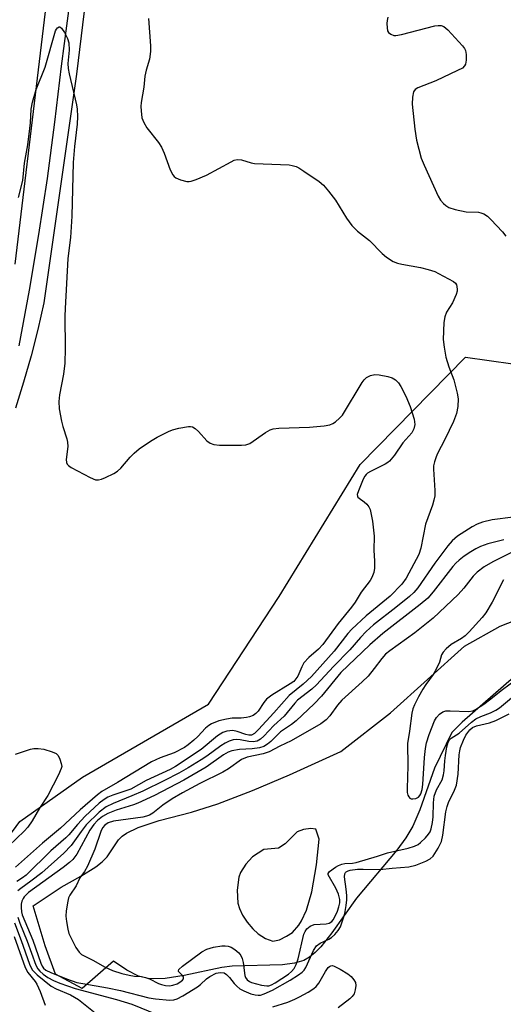
# Model space of a CAD drawing. Units: inches. Extents: x 1309758 to 1315758, y 477450 to 481450.
# Drawn here: x 1311280 to 1311405, y 479879 to 480134 of the extents above; entities that cross this region are included whole.
import ezdxf

# ---------------------------------------------------------------- set-up
doc = ezdxf.new("R2010")
doc.units = ezdxf.units.IN
doc.header["$MEASUREMENT"] = 0
for name, color, linetype in [('HYDRO-Stream Poly Centerlines', 142, 'Continuous'), ('HYDRO-Water Body', 4, 'Continuous'), ('NTRL-Trees', 3, 'Continuous'), ('TRANS-Road', 130, 'Continuous'), ('TRANS-Street Sidewalk', 7, 'Continuous'), ('Undefined', 1, 'Continuous')]:
    doc.layers.add(name, color=color, linetype=linetype)

msp = doc.modelspace()

# ---------------------------------------------------------------- linework, layer by layer
at = {"layer": 'HYDRO-Stream Poly Centerlines'}
msp.add_lwpolyline([(1311412.99, 479968.19), (1311394.28, 479951.92), (1311391.58, 479949.26), (1311387.13, 479940.05), (1311383.36, 479929.28), (1311381.54, 479924.98), (1311379.73, 479922.01), (1311377.36, 479918.78), (1311366.97, 479906.36), (1311360.61, 479897.42), (1311357.73, 479893.83), (1311356.27, 479892.33), (1311354.81, 479891.12), (1311353.36, 479890.28), (1311350.87, 479889.56), (1311347.79, 479889.16), (1311334.8, 479888.84), (1311332.08, 479888.49), (1311322.36, 479886.44), (1311317.42, 479885.65), (1311314.39, 479885.51), (1311313, 479885.6), (1311310.58, 479886.2), (1311307.56, 479887.83), (1311304.11, 479890.08), (1311295.93, 479883.01), (1311289.04, 479886.72), (1311286.35, 479894.07), (1311283.27, 479904.38), (1311290.55, 479909.27), (1311295.59, 479912.09), (1311299.48, 479914.48), (1311301.14, 479915.78), (1311302.43, 479917.1), (1311305.33, 479921.49), (1311306.27, 479922.39), (1311307.47, 479923.22), (1311310.48, 479924.68), (1311315.89, 479926.47), (1311324.28, 479928.62), (1311331.08, 479930.77), (1311340.03, 479934.21), (1311349.6, 479938.32), (1311362.86, 479944.35), (1311375.72, 479954.31), (1311394.86, 479971.6), (1311404.09, 479976.73), (1311413.2, 479980.22)], dxfattribs=at)
msp.add_lwpolyline([(1311353.2, 479924.18), (1311351.61, 479923.52), (1311350.06, 479921.96), (1311348.53, 479920.48), (1311346.78, 479919.35), (1311342.97, 479918.99), (1311340.04, 479917.07), (1311338.32, 479915.17), (1311336.94, 479913.08), (1311336.53, 479911.79), (1311336.1, 479908.46), (1311336.28, 479905.08), (1311336.64, 479903.73), (1311337.48, 479902.03), (1311338.68, 479900.18), (1311340.09, 479898.46), (1311341.53, 479897.17), (1311343.41, 479895.98), (1311345.34, 479895.28), (1311347, 479895.66), (1311348.88, 479896.56), (1311350.36, 479897.55), (1311352.04, 479899.43), (1311352.75, 479900.58), (1311353.97, 479903.27), (1311355.35, 479908.05), (1311356.63, 479915.06), (1311357.33, 479921.64), (1311356.46, 479924.23), (1311355.13, 479924.45)], close=True, dxfattribs=at)
at = {"layer": 'HYDRO-Water Body'}
msp.add_polyline3d([(1311412.99, 479968.19, 0), (1311394.28, 479951.92, 0), (1311391.58, 479949.26, 0), (1311387.13, 479940.05, 0), (1311383.36, 479929.28, 0), (1311381.54, 479924.98, 0), (1311379.73, 479922.01, 0), (1311377.36, 479918.78, 0), (1311366.97, 479906.36, 0), (1311360.61, 479897.42, 0), (1311357.73, 479893.83, 0), (1311356.27, 479892.33, 0), (1311354.81, 479891.12, 0), (1311353.36, 479890.28, 0), (1311350.87, 479889.56, 0), (1311347.79, 479889.16, 0), (1311334.8, 479888.84, 0), (1311332.08, 479888.49, 0), (1311322.36, 479886.44, 0), (1311317.42, 479885.65, 0), (1311314.39, 479885.51, 0), (1311313, 479885.6, 0), (1311310.58, 479886.2, 0), (1311307.56, 479887.83, 0), (1311304.11, 479890.08, 0), (1311295.93, 479883.01, 0), (1311289.04, 479886.72, 0), (1311286.35, 479894.07, 0), (1311283.27, 479904.38, 0), (1311290.55, 479909.27, 0), (1311295.59, 479912.09, 0), (1311299.48, 479914.48, 0), (1311301.14, 479915.78, 0), (1311302.43, 479917.1, 0), (1311305.33, 479921.49, 0), (1311306.27, 479922.39, 0), (1311307.47, 479923.22, 0), (1311310.48, 479924.68, 0), (1311315.89, 479926.47, 0), (1311324.28, 479928.62, 0), (1311331.08, 479930.77, 0), (1311340.03, 479934.21, 0), (1311349.6, 479938.32, 0), (1311362.86, 479944.35, 0), (1311375.72, 479954.31, 0), (1311394.86, 479971.6, 0), (1311404.09, 479976.73, 0), (1311413.2, 479980.22, 0)], dxfattribs=at)
msp.add_polyline3d([(1311343.41, 479895.98, 0), (1311345.34, 479895.28, 0), (1311347, 479895.66, 0), (1311348.88, 479896.56, 0), (1311350.36, 479897.55, 0), (1311352.04, 479899.43, 0), (1311352.75, 479900.58, 0), (1311353.97, 479903.27, 0), (1311355.35, 479908.05, 0), (1311356.63, 479915.06, 0), (1311357.33, 479921.64, 0), (1311356.46, 479924.23, 0), (1311355.13, 479924.45, 0), (1311353.2, 479924.18, 0), (1311351.61, 479923.52, 0), (1311350.06, 479921.96, 0), (1311348.53, 479920.48, 0), (1311346.78, 479919.35, 0), (1311342.97, 479918.99, 0), (1311340.04, 479917.07, 0), (1311338.32, 479915.17, 0), (1311336.94, 479913.08, 0), (1311336.53, 479911.79, 0), (1311336.1, 479908.46, 0), (1311336.28, 479905.08, 0), (1311336.64, 479903.73, 0), (1311337.48, 479902.03, 0), (1311338.68, 479900.18, 0), (1311340.09, 479898.46, 0), (1311341.53, 479897.17, 0)], close=True, dxfattribs=at)
at = {"layer": 'NTRL-Trees'}
msp.add_lwpolyline([(1311263.54, 479904.16), (1311279.8, 479926.19), (1311296.05, 479937.73), (1311328.64, 479956.56), (1311346.93, 479984.4), (1311367.9, 480018.49), (1311395.18, 480046.29), (1311413.53, 480043.66), (1311427.17, 480030.03), (1311446.57, 480005.38), (1311446.97, 480003.2), (1311450.8, 479996.89), (1311478.05, 479933.3), (1311520.44, 479869.72), (1311571.92, 479800.08), (1311614.31, 479763.74), (1311656.7, 479739.52), (1311729.37, 479712.27), (1311808.09, 479678.96), (1311827.99, 479671.17)], dxfattribs=at)
at = {"layer": 'TRANS-Road'}
msp.add_lwpolyline([(1311277.79, 480216.9), (1311280.15, 480226.87), (1311280.59, 480229.35), (1311293.2, 480219.78), (1311296.21, 480217.5), (1311292.6, 480187.3), (1311291.15, 480175.23), (1311278.58, 480070.36)], dxfattribs=at)
at = {"layer": 'TRANS-Street Sidewalk'}
for points in [[(1311304.44, 480200.94), (1311294.47, 480119.42), (1311286.03, 480060.34), (1311284.49, 480053.45), (1311282.75, 480046.6), (1311280.82, 480039.81), (1311278.7, 480033.08)], [(1311279.7, 480049.21), (1311282.36, 480063.6), (1311284.78, 480078.03), (1311286.97, 480092.49), (1311288.92, 480107), (1311290.63, 480121.53), (1311297.56, 480174.37)]]:
    msp.add_lwpolyline(points, dxfattribs=at)
at = {"layer": 'Undefined'}
for points, elevation in [([(1311313.11, 480133.85), (1311313.62, 480126.73), (1311313.65, 480125.29), (1311313.37, 480123.34), (1311312.51, 480120.47), (1311312.19, 480118.92), (1311311.88, 480116.1), (1311311.23, 480112.09), (1311311.18, 480111.12), (1311311.23, 480109.94), (1311311.44, 480108.19), (1311311.88, 480106.91), (1311312.72, 480105.53), (1311315.68, 480101.8), (1311316.52, 480100.58), (1311317.19, 480099.03), (1311318.74, 480094.67), (1311319.39, 480093.39), (1311319.75, 480092.98), (1311320.18, 480092.66), (1311321.45, 480092.11), (1311323.07, 480091.69), (1311323.61, 480091.66), (1311324.15, 480091.74), (1311325.49, 480092.18), (1311328.12, 480093.31), (1311334.52, 480096.82), (1311335.29, 480097.19), (1311336.08, 480097.41), (1311337.19, 480097.3), (1311339.73, 480096.54), (1311340.58, 480096.37), (1311349.49, 480095.97), (1311350.3, 480095.86), (1311351.3, 480095.57), (1311352.07, 480095.2), (1311353.32, 480094.39), (1311357.26, 480091.68), (1311358.39, 480090.74), (1311359.72, 480089.2), (1311361.49, 480086.9), (1311364.34, 480082.23), (1311365.72, 480080.28), (1311367.25, 480078.86), (1311370.29, 480076.43), (1311373.6, 480073.09), (1311374.72, 480072.14), (1311376.48, 480071.03), (1311377.54, 480070.56), (1311378.65, 480070.3), (1311383.48, 480069.47), (1311385.5, 480068.94), (1311387.2, 480068.41), (1311388.19, 480067.95), (1311392.02, 480065.83), (1311392.55, 480065.39), (1311392.8, 480065.02), (1311392.95, 480064.56), (1311393.04, 480063.81), (1311393, 480063.3), (1311392.78, 480062.48), (1311391.78, 480060.36), (1311390.28, 480057.91), (1311389.79, 480056.71), (1311389.59, 480055.28), (1311389.42, 480050.86), (1311389.6, 480048.83), (1311390.08, 480046.25), (1311390.86, 480043.81), (1311392.15, 480040.4), (1311393.04, 480036.93), (1311393.28, 480035.47), (1311393.15, 480033.53), (1311392.81, 480031.74), (1311392.05, 480029.62), (1311389.82, 480024.96), (1311387.95, 480021.41), (1311387.57, 480020.52), (1311387.15, 480019.22), (1311386.91, 480018.16), (1311386.85, 480017.31), (1311387.25, 480011.8), (1311387.21, 480010.41), (1311386.99, 480009.33), (1311386.61, 480008), (1311384.82, 480003.07), (1311384.18, 480000)], 164), ([(1311375.1, 480134.18), (1311374.89, 480133.35), (1311374.82, 480132.53), (1311374.85, 480131.44), (1311375.01, 480130.68), (1311375.25, 480130.25), (1311375.85, 480129.76), (1311376.58, 480129.47), (1311377.14, 480129.45), (1311378.58, 480129.72), (1311387.22, 480131.91), (1311388.06, 480132.06), (1311388.87, 480132.03), (1311389.55, 480131.74), (1311390.57, 480130.93), (1311394.35, 480126.77), (1311394.88, 480126.09), (1311395.14, 480125.59), (1311395.32, 480124.52), (1311395.29, 480123.1), (1311395.12, 480122.03), (1311394.91, 480121.57), (1311394.34, 480121.04), (1311393.09, 480120.36), (1311387.52, 480117.75), (1311382.82, 480115.92), (1311382.12, 480115.49), (1311381.71, 480114.86), (1311381.44, 480113.48), (1311381.36, 480111.71), (1311382.05, 480105.25), (1311382.5, 480102.38), (1311383.68, 480097.77), (1311384.42, 480095.88), (1311388.12, 480087.87), (1311388.68, 480086.85), (1311389.43, 480086), (1311390.09, 480085.46), (1311390.81, 480085.01), (1311392.47, 480084.46), (1311395.35, 480083.88), (1311398.54, 480083.75), (1311399.09, 480083.63), (1311399.87, 480083.31), (1311400.82, 480082.7), (1311401.68, 480081.9), (1311404.75, 480078.71), (1311405.63, 480077.57)], 162), ([(1311279.45, 480087.55), (1311280.64, 480091.99), (1311281.06, 480096.47), (1311281.88, 480101.17), (1311282.45, 480105.44), (1311282.59, 480106.87), (1311282.78, 480110.44), (1311283.1, 480112.17), (1311284.07, 480115.52), (1311286.41, 480121.29), (1311289.08, 480130.63), (1311289.31, 480131.09), (1311289.62, 480131.47), (1311289.98, 480131.69), (1311290.16, 480131.7), (1311290.64, 480131.36), (1311291.38, 480130.21), (1311292.17, 480128.64), (1311292.49, 480127.56), (1311292.58, 480125.66), (1311292.28, 480122.2), (1311292.32, 480120.89), (1311292.56, 480119.55), (1311294.48, 480111.55), (1311294.64, 480110.43), (1311294.72, 480108.49), (1311294.64, 480106.51), (1311293.98, 480100.72), (1311293.63, 480096.57), (1311293.33, 480082.77), (1311292.93, 480077.18), (1311292.27, 480071.75), (1311291.55, 480058.87), (1311291.5, 480056.92), (1311291.57, 480048.55), (1311291.46, 480044.71), (1311291.11, 480041.92), (1311290.1, 480036.53), (1311289.92, 480034.84), (1311290, 480032.89), (1311290.58, 480029.71), (1311290.92, 480028.39), (1311292, 480025.15), (1311292.2, 480024.29), (1311292.24, 480023.17), (1311291.85, 480019.81), (1311291.93, 480019.06), (1311292.1, 480018.63), (1311292.44, 480018.25), (1311293.12, 480017.78), (1311298.07, 480015.16), (1311299.37, 480014.6), (1311300.16, 480014.52), (1311300.95, 480014.73), (1311302.02, 480015.18), (1311304.14, 480016.2), (1311305.12, 480016.8), (1311305.95, 480017.58), (1311308.39, 480020.43), (1311309.38, 480021.47), (1311310.75, 480022.55), (1311313.61, 480024.55), (1311315.39, 480025.57), (1311318.26, 480027.05), (1311319.34, 480027.46), (1311321, 480027.89), (1311323.5, 480028.38), (1311324.02, 480028.38), (1311324.52, 480028.25), (1311325.22, 480027.81), (1311326.1, 480027.04), (1311328.22, 480024.64), (1311329.09, 480024.06), (1311330.07, 480023.68), (1311331.52, 480023.53), (1311337.16, 480023.51), (1311338.32, 480023.61), (1311339.34, 480023.98), (1311343.42, 480026.8), (1311344.63, 480027.47), (1311345.42, 480027.74), (1311346.86, 480027.9), (1311354.81, 480028.21), (1311358.61, 480028.56), (1311360.03, 480028.79), (1311360.81, 480029.09), (1311361.49, 480029.55), (1311362.54, 480030.49), (1311363.3, 480031.31), (1311368.46, 480039.69), (1311368.96, 480040.41), (1311369.53, 480041.03), (1311370.54, 480041.56), (1311371.66, 480041.82), (1311372.8, 480041.75), (1311375.08, 480041.3), (1311376.17, 480040.95), (1311377.06, 480040.41), (1311377.81, 480039.68), (1311378.42, 480038.73), (1311379.74, 480036.19), (1311380.88, 480033.53), (1311381.87, 480030.23), (1311382.06, 480028.86), (1311381.79, 480027.75), (1311381.23, 480026.73), (1311378.91, 480024.1), (1311376.75, 480020.98), (1311375.47, 480019.42), (1311375.05, 480019.04), (1311374.36, 480018.58), (1311370.54, 480016.73), (1311369.82, 480016.31), (1311369.41, 480015.96), (1311369.07, 480015.51), (1311368.67, 480014.75), (1311367.43, 480011.76), (1311367.16, 480010.74), (1311367.21, 480010.3), (1311367.32, 480010.12), (1311367.64, 480009.81), (1311368.96, 480008.87), (1311369.6, 480008.28), (1311370.12, 480007.61), (1311370.45, 480006.86), (1311371.13, 480003.85), (1311371.51, 480000)], 166), ([(1311407.46, 480004.94), (1311402.04, 480004.23), (1311399.53, 480003.6), (1311398.19, 480003.07), (1311396.91, 480002.43), (1311393.09, 480000)], 162), ([(1311371.51, 480000), (1311371.43, 479996.36), (1311371.62, 479993.53), (1311371.64, 479991.75), (1311371.47, 479990.6), (1311370.9, 479989.28), (1311370.45, 479988.57), (1311368.12, 479985.49), (1311366.6, 479982.96), (1311365.69, 479981.64), (1311362.2, 479977.44), (1311358.26, 479971.99), (1311357.16, 479970.75), (1311354.61, 479968.6), (1311353.3, 479967.22), (1311352.77, 479966.25), (1311351.78, 479963.8), (1311351.29, 479963.08), (1311350.7, 479962.45), (1311349.82, 479961.81), (1311345.07, 479958.86), (1311343.7, 479957.87), (1311342.94, 479957.02), (1311341.49, 479954.77), (1311340.9, 479954.13), (1311340.22, 479953.66), (1311339.3, 479953.27), (1311338.51, 479953.09), (1311337.11, 479952.97), (1311334.78, 479952.95), (1311333.33, 479952.72), (1311331.34, 479952.23), (1311329.47, 479951.47), (1311328.76, 479951.03), (1311327.9, 479950.33), (1311325.86, 479948.19), (1311324.86, 479947.27), (1311323.36, 479946.04), (1311322.41, 479945.4), (1311319.77, 479944.02), (1311316.17, 479942.71), (1311313.88, 479941.68), (1311305.09, 479936.27), (1311301.02, 479933.97), (1311299.91, 479933.11), (1311295.45, 479929.26), (1311290.33, 479924.5), (1311285.66, 479920.63), (1311278.7, 479914.45)], 166), ([(1311384.18, 480000), (1311383.59, 479996.91), (1311383.1, 479995.29), (1311379.77, 479989.14), (1311378.66, 479987.61), (1311375.67, 479984.47), (1311369.43, 479979.44), (1311365.76, 479975.98), (1311364.72, 479974.83), (1311361.14, 479970.3), (1311355.29, 479963.73), (1311353.15, 479961.7), (1311349.5, 479958.79), (1311345.59, 479954.35), (1311341.55, 479949.97), (1311340.56, 479948.99), (1311339.78, 479948.54), (1311339.06, 479948.52), (1311338.28, 479948.73), (1311336.06, 479949.53), (1311334.97, 479949.72), (1311333.4, 479949.62), (1311332.34, 479949.27), (1311331, 479948.39), (1311326.78, 479944.88), (1311320.15, 479940.42), (1311318.7, 479939.68), (1311312.49, 479936.86), (1311308.53, 479934.61), (1311303.94, 479933.05), (1311302.6, 479932.48), (1311301.63, 479931.94), (1311300.39, 479930.99), (1311296.73, 479927.62), (1311294.74, 479925.47), (1311292.51, 479922.81), (1311291.7, 479921.97), (1311287.86, 479918.63), (1311281.43, 479912.36), (1311280.51, 479911.62), (1311279.06, 479910.71)], 164), ([(1311393.09, 480000), (1311391.69, 479998.78), (1311390.61, 479997.52), (1311387.23, 479993.03), (1311382.84, 479986.64), (1311381.82, 479985.4), (1311380.7, 479984.4), (1311377.14, 479981.52), (1311371.39, 479977.05), (1311369.49, 479975.38), (1311368, 479973.83), (1311365.26, 479970.6), (1311360.98, 479966.29), (1311356.64, 479961.56), (1311355.38, 479960.41), (1311351.67, 479957.6), (1311350.97, 479956.85), (1311348.2, 479953.49), (1311345.57, 479951.04), (1311343, 479948.28), (1311342.15, 479947.5), (1311341.24, 479946.99), (1311340.17, 479946.8), (1311339.06, 479946.87), (1311336.81, 479947.34), (1311335.97, 479947.44), (1311335.04, 479947.35), (1311333.99, 479946.99), (1311332.99, 479946.49), (1311331.81, 479945.75), (1311328.23, 479943.16), (1311326.79, 479942.21), (1311323.36, 479940.09), (1311320.95, 479938.71), (1311317.27, 479936.82), (1311311.67, 479934.1), (1311308.85, 479932.85), (1311303.98, 479930.88), (1311302.17, 479929.98), (1311300.4, 479928.61), (1311296.99, 479925.33), (1311295.67, 479923.67), (1311293.15, 479920.04), (1311291.26, 479918), (1311285.51, 479912.97), (1311282.68, 479910.81), (1311280.08, 479908.94), (1311279.3, 479908.27)], 162), ([(1311405.05, 479999.09), (1311400.93, 479997.99), (1311399.04, 479997.32), (1311397.79, 479996.72), (1311396.54, 479995.96), (1311394.84, 479994.81), (1311393.52, 479993.76), (1311392.69, 479993.01), (1311391.9, 479992.12), (1311386.83, 479985.59), (1311385.4, 479983.98), (1311383.4, 479982.31), (1311373.8, 479974.79), (1311370.38, 479971.94), (1311362.89, 479964.71), (1311357.88, 479958.6), (1311356.03, 479956.65), (1311351.37, 479952.25), (1311350.11, 479951.29), (1311347.28, 479949.44), (1311344.79, 479946.95), (1311343.91, 479946.21), (1311342.94, 479945.64), (1311341.89, 479945.3), (1311339.94, 479945.03), (1311336.71, 479944.84), (1311334.73, 479944.47), (1311333.71, 479944.11), (1311332.57, 479943.43), (1311328.04, 479940.31), (1311322.28, 479936.87), (1311314.66, 479932.99), (1311310.34, 479930.98), (1311309.25, 479930.56), (1311304.79, 479929.14), (1311302.64, 479928.32), (1311301.2, 479927.51), (1311299.89, 479926.49), (1311298.95, 479925.47), (1311297.94, 479924.01), (1311294.55, 479917.82), (1311294.09, 479917.07), (1311293.55, 479916.38), (1311292.72, 479915.63), (1311291.03, 479914.32), (1311282.09, 479907.85), (1311280.98, 479906.76), (1311280.68, 479906.34), (1311280.37, 479905.65), (1311280.19, 479904.88), (1311280.15, 479904.02), (1311280.23, 479902.87), (1311280.42, 479902.08), (1311283.16, 479895.54), (1311285.29, 479889.6), (1311285.64, 479888.83), (1311285.99, 479888.3), (1311286.6, 479887.8), (1311287.85, 479887.17), (1311291.94, 479885.53), (1311294.59, 479884.64), (1311296.14, 479884.31), (1311302.53, 479883.25), (1311305.9, 479882.49), (1311313.25, 479880.66), (1311314.94, 479880.4), (1311318.64, 479880.04), (1311319.69, 479880.12), (1311320.54, 479880.38), (1311322.03, 479881.18), (1311325.83, 479883.47), (1311326.61, 479884.09), (1311328.1, 479885.51), (1311328.96, 479886.11), (1311330.68, 479886.97), (1311331.7, 479887.19), (1311332.69, 479887.06), (1311333.35, 479886.67), (1311334.11, 479885.91), (1311335.27, 479884.38), (1311335.95, 479883.63), (1311336.78, 479883), (1311337.78, 479882.45), (1311339.62, 479881.66), (1311340.71, 479881.38), (1311341.53, 479881.32), (1311342.07, 479881.36), (1311343.09, 479881.68), (1311345.18, 479882.63), (1311349.8, 479885.19), (1311351.98, 479886.59), (1311352.88, 479887.28), (1311353.4, 479887.82), (1311353.84, 479888.48), (1311355.84, 479892.91), (1311356.61, 479894.07), (1311357.53, 479894.78), (1311359.82, 479895.83), (1311360.51, 479896.23), (1311361.34, 479896.97), (1311362.23, 479898.04), (1311362.77, 479899.03), (1311363.62, 479901.32), (1311363.92, 479902.45), (1311364.26, 479904.49), (1311364.43, 479905.96), (1311364.45, 479907.1), (1311364.3, 479908.77), (1311363.83, 479911.96), (1311363.91, 479912.68), (1311364.08, 479913), (1311364.32, 479913.24), (1311364.78, 479913.48), (1311365.29, 479913.62), (1311367.24, 479913.88), (1311368.71, 479913.93), (1311372.97, 479913.8), (1311376.22, 479914.17), (1311380.5, 479914.5), (1311382.27, 479914.97), (1311384.88, 479915.93), (1311386.05, 479916.56), (1311386.81, 479917.27), (1311388.11, 479919.36), (1311388.91, 479921.03), (1311389.28, 479922.66), (1311390.1, 479928.71), (1311390.37, 479930.14), (1311390.74, 479931.18), (1311392.35, 479934.33), (1311392.84, 479935.6), (1311393.28, 479938.5), (1311393.49, 479943.44), (1311393.65, 479944.52), (1311393.87, 479945.35), (1311394.6, 479947.26), (1311395.24, 479948.56), (1311396.24, 479949.89), (1311396.98, 479950.51), (1311397.96, 479950.92), (1311401.39, 479951.7), (1311402.98, 479952.34), (1311406.46, 479954.05)], 160), ([(1311408.96, 479996.74), (1311402.22, 479993.35), (1311400.03, 479992.04), (1311398.17, 479990.69), (1311397.13, 479989.63), (1311394.69, 479986.56), (1311393.26, 479984.93), (1311386.8, 479978.81), (1311382.07, 479974.99), (1311375.56, 479970.38), (1311374.48, 479969.45), (1311373.51, 479968.38), (1311371.56, 479965.74), (1311369.97, 479963.81), (1311368.43, 479962.3), (1311363.14, 479957.59), (1311362.06, 479956.31), (1311360.08, 479953.53), (1311359.07, 479952.53), (1311357.71, 479951.48), (1311350.08, 479947.08), (1311347.07, 479945.72), (1311344.38, 479944.2), (1311342.77, 479943.68), (1311338.62, 479942.82), (1311337.17, 479942.26), (1311333.81, 479939.86), (1311332.36, 479938.94), (1311326.42, 479936.04), (1311321.92, 479933.64), (1311319.22, 479932.11), (1311316.87, 479930.48), (1311314.25, 479928.34), (1311313.4, 479927.83), (1311312.65, 479927.57), (1311311.62, 479927.37), (1311304.03, 479926.35), (1311302.69, 479925.87), (1311301.82, 479925.25), (1311301.25, 479924.6), (1311300.76, 479923.64), (1311299.21, 479919.04), (1311297.38, 479914.65), (1311296.6, 479913.29), (1311295.34, 479911.68), (1311294.37, 479909.59), (1311292.73, 479907.15), (1311292.42, 479906.48), (1311292.22, 479905.67), (1311291.86, 479903.15), (1311291.77, 479901.74), (1311291.89, 479900.33), (1311292.22, 479898.38), (1311292.54, 479897.29), (1311293.01, 479896.23), (1311294.36, 479893.61), (1311295.16, 479892.42), (1311295.77, 479891.88), (1311296.47, 479891.46), (1311298.71, 479890.34), (1311301.9, 479888.58), (1311303.82, 479887.74), (1311306.2, 479886.96), (1311308.09, 479886.46), (1311309.48, 479886.23), (1311311.28, 479886.12), (1311312.34, 479885.92), (1311313.39, 479885.56), (1311315.7, 479884.37), (1311316.49, 479884.05), (1311317.53, 479883.83), (1311318.6, 479883.77), (1311319.42, 479883.91), (1311320.51, 479884.28), (1311321.26, 479884.66), (1311321.89, 479885.17), (1311322.16, 479885.55), (1311322.21, 479885.75), (1311322.16, 479886.06), (1311321.93, 479886.4), (1311320.93, 479887.43), (1311320.87, 479887.6), (1311320.99, 479887.95), (1311321.94, 479888.82), (1311326.97, 479892.54), (1311328.19, 479893.22), (1311329.95, 479893.7), (1311332.14, 479894.08), (1311332.96, 479894.1), (1311333.76, 479894.02), (1311334.52, 479893.75), (1311335.46, 479893.14), (1311336.53, 479892.23), (1311337.03, 479891.58), (1311337.36, 479890.83), (1311337.65, 479889.75), (1311338.06, 479886.39), (1311338.24, 479885.89), (1311338.67, 479885.29), (1311339.25, 479884.86), (1311339.77, 479884.61), (1311342.37, 479883.88), (1311343.79, 479883.7), (1311344.29, 479883.77), (1311344.92, 479883.96), (1311345.94, 479884.53), (1311349.35, 479886.78), (1311350.09, 479887.4), (1311350.78, 479888.25), (1311351.3, 479889.23), (1311351.82, 479890.74), (1311353.34, 479897.06), (1311353.67, 479897.82), (1311354.14, 479898.47), (1311355, 479899.16), (1311355.99, 479899.58), (1311359.07, 479899.77), (1311359.86, 479899.95), (1311360.54, 479900.39), (1311360.9, 479900.82), (1311361.36, 479901.57), (1311362.04, 479903.08), (1311362.41, 479904.12), (1311362.61, 479905.22), (1311362.6, 479906.05), (1311362.27, 479907.42), (1311361.64, 479909.03), (1311359.61, 479912.41), (1311359.61, 479912.8), (1311359.94, 479913.32), (1311361.54, 479914.45), (1311362.33, 479914.89), (1311363.14, 479915.21), (1311363.97, 479915.34), (1311365.95, 479915.46), (1311366.87, 479915.62), (1311372.42, 479917.24), (1311374.99, 479918.13), (1311380.28, 479919.32), (1311381.98, 479919.82), (1311382.87, 479920.28), (1311383.52, 479920.78), (1311384.78, 479922.04), (1311385.56, 479922.94), (1311385.99, 479923.59), (1311386.3, 479924.29), (1311386.66, 479925.98), (1311386.8, 479927.39), (1311386.88, 479931.04), (1311387.08, 479932.79), (1311387.69, 479934.45), (1311389.1, 479937.01), (1311389.5, 479938.26), (1311389.64, 479939.34), (1311389.78, 479941.92), (1311389.94, 479943.32), (1311390.31, 479945.52), (1311390.67, 479946.7), (1311391.05, 479947.36), (1311391.42, 479947.75), (1311393.53, 479949.09), (1311396.71, 479951.93), (1311397.83, 479952.78), (1311399.15, 479953.41), (1311401.6, 479954.28), (1311403.01, 479954.99), (1311403.92, 479955.63), (1311407.6, 479958.63)], 158), ([(1311404.99, 479988.7), (1311402.08, 479982.95), (1311400.4, 479980.21), (1311399.46, 479978.93), (1311396.09, 479975.24), (1311395.05, 479974.22), (1311394.13, 479973.56), (1311391.45, 479971.99), (1311390.12, 479970.84), (1311389.35, 479969.99), (1311388.95, 479969.31), (1311388.4, 479967.39), (1311387.41, 479965.24), (1311386.81, 479964.22), (1311384.91, 479961.64), (1311384.15, 479960.45), (1311383.02, 479958.5), (1311381.97, 479956.41), (1311381.54, 479955.35), (1311381.27, 479954.24), (1311380.68, 479949.62), (1311380.17, 479946.42), (1311380.25, 479940.61), (1311380.03, 479934.78), (1311380.08, 479933.75), (1311380.24, 479933.03), (1311380.45, 479932.59), (1311380.73, 479932.25), (1311381.11, 479932.07), (1311381.57, 479932.05), (1311382.31, 479932.21), (1311382.99, 479932.55), (1311383.34, 479932.91), (1311383.59, 479933.38), (1311383.92, 479934.47), (1311384.13, 479935.77), (1311384.57, 479942.79), (1311384.84, 479945.11), (1311385.1, 479946.54), (1311385.78, 479948.68), (1311387.13, 479952.28), (1311387.63, 479953.14), (1311388.41, 479953.97), (1311389.32, 479954.62), (1311390.1, 479954.85), (1311391.23, 479954.88), (1311395.91, 479954.7), (1311397.02, 479954.88), (1311397.76, 479955.18), (1311399.91, 479956.56), (1311401.74, 479957.91), (1311404.4, 479960.11), (1311409.06, 479963.56)], 156), ([(1311278.68, 479943.65), (1311282.59, 479944.93), (1311283.45, 479945.09), (1311284.6, 479945.13), (1311286.01, 479944.92), (1311288.21, 479944.28), (1311289.2, 479943.81), (1311289.73, 479943.26), (1311290.22, 479942.3), (1311290.57, 479941.26), (1311290.66, 479940.48), (1311290.56, 479939.93), (1311289.87, 479938.33), (1311287.12, 479932.95), (1311284.88, 479929.65), (1311283.03, 479926.37), (1311281.92, 479924.76), (1311280.99, 479923.73), (1311277, 479919.93)], 168), ([(1311279.29, 479901.52), (1311279.83, 479899.96), (1311281.76, 479895.3), (1311283.97, 479889.06), (1311284.48, 479888.09), (1311285, 479887.49), (1311285.87, 479886.75), (1311287.05, 479885.93), (1311288.58, 479885.12), (1311290.16, 479884.43), (1311294.17, 479883.05), (1311304.86, 479880.22), (1311308.8, 479879), (1311315.39, 479876.34)], 162), ([(1311278.43, 479900), (1311280.22, 479895.44), (1311282.34, 479889.34), (1311282.68, 479888.52), (1311283.11, 479887.77), (1311284.31, 479886.54), (1311287.92, 479883.65), (1311289.26, 479882.92), (1311292.95, 479881.41), (1311295.02, 479880.19), (1311299.72, 479876.38)], 164), ([(1311278.38, 479896.51), (1311281.2, 479888.47), (1311281.92, 479887.17), (1311283.77, 479884.9), (1311284.25, 479884.17), (1311285.09, 479882.28), (1311286.41, 479878.71)], 166), ([(1311345.28, 479878.28), (1311349.19, 479879.55), (1311350.97, 479880.27), (1311352.23, 479880.87), (1311354.47, 479882.1), (1311355.93, 479883.05), (1311356.55, 479883.59), (1311357.24, 479884.4), (1311358.92, 479887.43), (1311359.66, 479888.46), (1311359.99, 479888.77), (1311360.33, 479888.94), (1311360.71, 479888.97), (1311361.2, 479888.84), (1311362.71, 479888.08), (1311364.72, 479886.85), (1311365.57, 479886.12), (1311366.28, 479885.29), (1311366.65, 479884.61), (1311366.74, 479883.81), (1311366.62, 479882.7), (1311366.32, 479881.63), (1311365.86, 479880.96), (1311365.24, 479880.38), (1311362.24, 479878.08)], 162)]:
    msp.add_lwpolyline(points, dxfattribs=dict(at, elevation=elevation))

doc.saveas('drawing.dxf')
